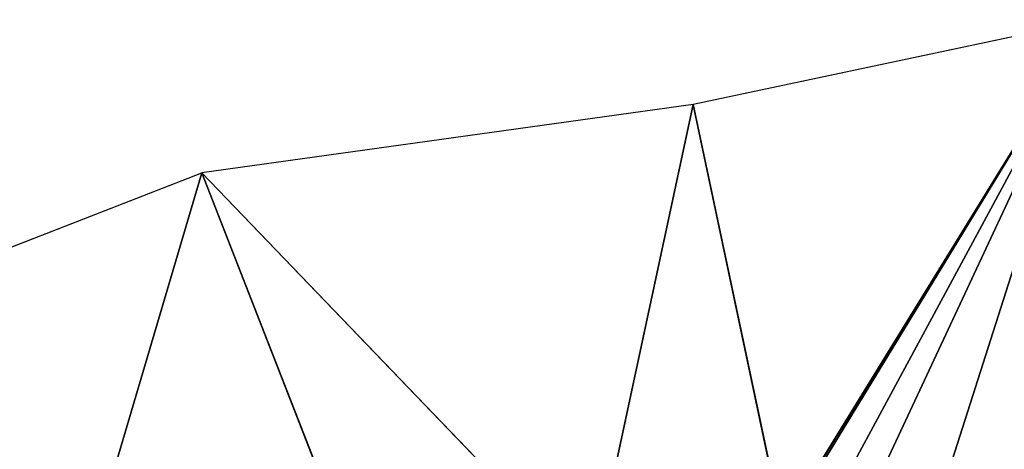
# Model space of a CAD drawing. Units: metres. Extents: x 489054 to 489476, y 164069 to 164314.
# Drawn here: x 489104 to 489165, y 164229 to 164255 of the extents above; entities that cross this region are included whole.
import ezdxf

# ---------------------------------------------------------------- set-up
doc = ezdxf.new("R2010")
doc.units = ezdxf.units.M
doc.layers.add('Fluss', color=7, linetype='Continuous', true_color=0x777799)

# ---------------------------------------------------------------- blocks, each defined once
blk = doc.blocks.new('Group_3')
at = {"color": 9, "true_color": 0xcec6bf}
for p, q in [((116.18, 135.547, 2.975), (91.422, 130.293, 2.805)), ((91.422, 130.293, 2.805), (61.018, 126.059, 2.349)), ((85.146, 100.961, 2.585), (91.422, 130.293, 2.805)), ((96.932, 104.306, 2.805), (91.422, 130.293, 2.805)), ((37.338, 116.825, 2.681), (61.011, 126.056, 2.849)), ((61.011, 126.056, 2.849), (61.018, 126.059, 2.349)), ((61.011, 126.056, 2.849), (72.226, 97.293, 2.849)), ((72.233, 97.296, 2.349), (61.018, 126.059, 2.349)), ((61.018, 126.059, 2.349), (85.146, 100.961, 2.585))]:
    blk.add_line(p, q, dxfattribs=at)
mesh = blk.add_polyface(dxfattribs=at)
corners = [(96.932, 104.306, 2.805), (116.18, 135.547, 2.975), (91.422, 130.293, 2.805), (96.98, 104.32, 2.805), (97.17, 104.36, 2.807), (99.62, 104.86, 2.823), (102.07, 105.36, 2.84), (106.85, 106.33, 2.873), (111.93, 106.97, 2.907), (119.38, 107.91, 2.958), (121.86, 108.22, 2.974), (121.977, 108.235, 2.975)]
mesh.append_faces([[corners[k] for k in face] for face in [(0, 1, 2), (1, 10, 11)]], dxfattribs={"vtx0": -1, "color": 9})
mesh.append_faces([[corners[k] for k in face] for face in [(1, 0, 3), (1, 3, 4), (1, 4, 5), (1, 5, 6), (1, 6, 7), (1, 7, 8), (1, 8, 9), (1, 9, 10)]], dxfattribs={"vtx0": -1, "vtx2": -1, "color": 9})
mesh = blk.add_polyface(dxfattribs=at)
corners = [(91.422, 130.293, 2.805), (61.018, 126.059, 2.349), (85.146, 100.961, 2.585)]
mesh.append_faces([[corners[k] for k in face] for face in [(0, 1, 2)]], dxfattribs={"color": 9})
mesh = blk.add_polyface(dxfattribs=at)
corners = [(96.932, 104.306, 2.805), (91.422, 130.293, 2.805), (85.146, 100.961, 2.585)]
mesh.append_faces([[corners[k] for k in face] for face in [(0, 1, 2)]], dxfattribs={"color": 9})
mesh = blk.add_polyface(dxfattribs=at)
corners = [(61.011, 126.056, 2.849), (49.264, 86.238, 2.681), (37.338, 116.825, 2.681), (72.938, 95.469, 2.849), (72.226, 97.293, 2.849)]
mesh.append_faces([[corners[k] for k in face] for face in [(0, 1, 2), (3, 0, 4)]], dxfattribs={"vtx0": -1, "color": 9})
mesh.append_faces([[corners[k] for k in face] for face in [(1, 0, 3)]], dxfattribs={"vtx0": -1, "vtx1": -1, "color": 9})
mesh = blk.add_polyface(dxfattribs=at)
corners = [(72.233, 97.296, 2.349), (61.011, 126.056, 2.849), (72.226, 97.293, 2.849), (61.018, 126.059, 2.349)]
mesh.append_faces([[corners[k] for k in face] for face in [(0, 1, 2), (1, 0, 3)]], dxfattribs={"vtx0": -1, "color": 9})
mesh = blk.add_polyface(dxfattribs=at)
corners = [(85.146, 100.961, 2.585), (61.018, 126.059, 2.349), (72.233, 97.296, 2.349)]
mesh.append_faces([[corners[k] for k in face] for face in [(0, 1, 2)]], dxfattribs={"color": 9})

msp = doc.modelspace()

# ---------------------------------------------------------------- block references
at = {"layer": 'Fluss'}
msp.add_blockref('Group_3', (489054.343, 164119.85, 400.684), dxfattribs=at)

doc.saveas('drawing.dxf')
